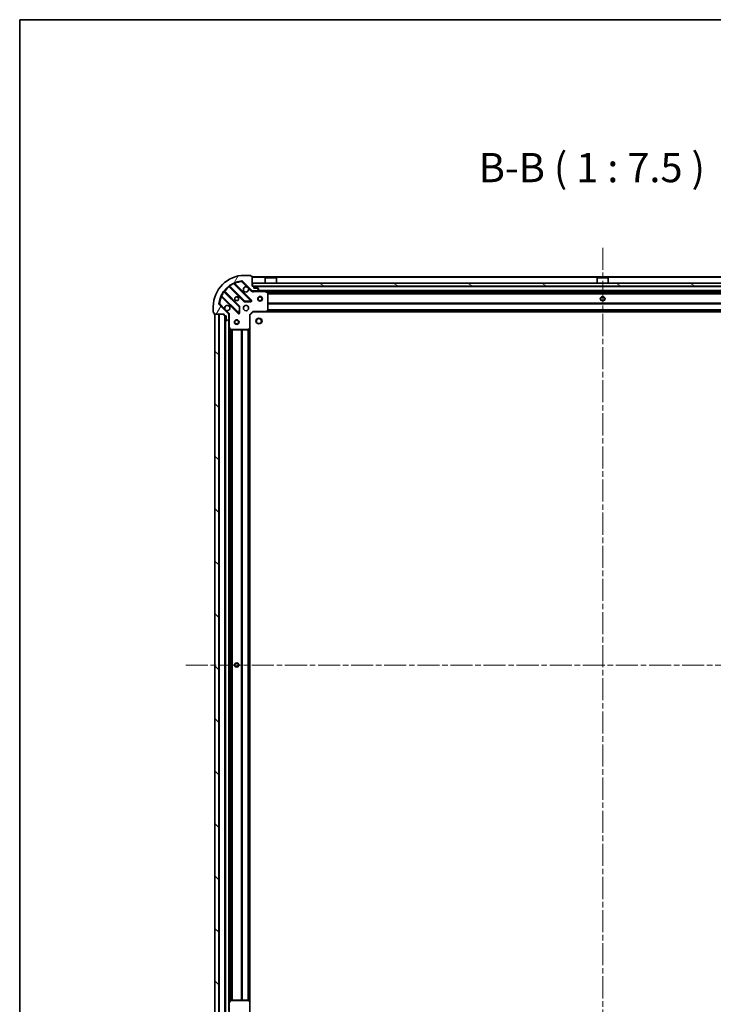
# Model space of a CAD drawing. Units: millimetres. Extents: x 0 to 11204, y 0 to 2108.
# Drawn here: x 987 to 1433, y 1476 to 2108 of the extents above; entities that cross this region are included whole.
import ezdxf

# ---------------------------------------------------------------- set-up
doc = ezdxf.new("R2010")
doc.units = ezdxf.units.MM
doc.header["$LTSCALE"] = 2.5
doc.linetypes.add('CHAIN', pattern=[0.35429999999999995, 0.2362, -0.0295, 0.0591, -0.0295])
for name, color, linetype, lineweight in [('Border (ISO)', 7, 'Continuous', 35), ('Centerline (ISO)', 131, 'Continuous', 18), ('Hatch (ISO)', 1, 'Continuous', 18), ('Symbol (ISO)', 7, 'Continuous', 18), ('Visible (ISO)', 7, 'Continuous', 35), ('Visible Narrow (ISO)', 7, 'Continuous', 25)]:
    doc.layers.add(name, color=color, linetype=linetype, lineweight=lineweight)
doc.styles.add('Note Text (TK)', font='MS PGothic.ttf')

# ---------------------------------------------------------------- blocks, each defined once
blk = doc.blocks.new('図面枠 tk図枠')
at = {"layer": 'Border (ISO)'}
for q in [(405.4999999999999, 289), (14.50000000000001, 8.000000000000007)]:
    blk.add_line((14.49999999999999, 289), q, dxfattribs=at)

msp = doc.modelspace()

# ---------------------------------------------------------------- hatches: boundary and pattern name
at = {"layer": 'Hatch (ISO)'}
h = msp.add_hatch(dxfattribs=at)
h.set_pattern_fill('ANSI31', color=256, scale=190.5, angle=14.99997778074499, style=0)
h.set_pattern_definition([(59.999977780745, (878.7499999999999, -60.00000000000006), (-20.62222531038168, 11.90625799728248), [])])
edge = h.paths.add_edge_path()
edge.add_line((1118.830209870524, 1918.465926500397), (1118.830209870524, 1917.765926500397))
edge.add_ellipse((1119.130209870524, 1917.765926500397), major_axis=(-3.3e-15, -0.2999999999999958), ratio=1, start_angle=270.0000000000006, end_angle=360.0000000000007)
edge.add_line((1119.130209870524, 1917.465926500397), (1120.130209870524, 1917.465926500397))
edge.add_line((1120.130209870524, 1917.465926500397), (1120.130209870524, 1914.765926500396))
edge.add_ellipse((1120.430209870524, 1914.765926500396), major_axis=(2.2e-15, -0.3000000000000014), ratio=1, start_angle=269.9999999999996, end_angle=359.9999999999996)
edge.add_line((1120.430209870524, 1914.465926500396), (1120.623103089338, 1914.465926500396))
edge.add_ellipse((1120.623103089338, 1914.965926500397), major_axis=(0.4999999999999983, 0), ratio=1, start_angle=270, end_angle=314.9999999999971)
edge.add_line((1120.976656479931, 1914.612373109804), (1121.683763261117, 1915.31947989099))
edge.add_ellipse((1121.330209870524, 1915.673033281583), major_axis=(0.3535533905932309, 0.3535533905932953), ratio=1, start_angle=270.0000000000005, end_angle=314.9999999999948)
edge.add_line((1121.830209870524, 1915.673033281583), (1121.830209870524, 1918.051712938024))
edge.add_ellipse((1120.830209870524, 1918.051712938024), major_axis=(1.1e-15, 1), ratio=1, start_angle=270.0000000000001, end_angle=315.0000000000001)
edge.add_line((1121.537316651711, 1918.75881971921), (1115.559331872347, 1924.736804498573))
edge.add_ellipse((1115.91288526294, 1925.090357889166), major_axis=(-0.3535533905933094, 0.3535533905932354), ratio=1, start_angle=39.172893488881016, end_angle=89.99999999999687, ccw=False)
edge.add_ellipse((1131.830209870524, 1923.465926500397), major_axis=(1.675194869668967, 16.41474100157035), ratio=1, start_angle=11.65421302223848, end_angle=90.00000000000028, ccw=False)
edge.add_ellipse((1130.205778481754, 1939.38325110798), major_axis=(0.4974163939869648, 0.0507634808990754), ratio=1, start_angle=39.172893488870216, end_angle=90.00000000000028, ccw=False)
edge.add_line((1130.559331872348, 1939.736804498573), (1136.537316651711, 1933.75881971921))
edge.add_ellipse((1137.244423432897, 1934.465926500396), major_axis=(0.7071067811865551, -0.7071067811865529), ratio=1, start_angle=269.9999999999999, end_angle=314.9999999999999)
edge.add_line((1137.244423432897, 1933.465926500397), (1139.623103089338, 1933.465926500397))
edge.add_ellipse((1139.623103089338, 1933.965926500397), major_axis=(0.4999999999999849, -6.7e-15), ratio=1, start_angle=270.0000000000007, end_angle=314.9999999999979)
edge.add_line((1139.976656479931, 1933.612373109803), (1140.683763261117, 1934.31947989099))
edge.add_ellipse((1140.330209870524, 1934.673033281583), major_axis=(0.3535533905932664, 0.3535533905932909), ratio=1, start_angle=270.0000000000009, end_angle=315.0000000000021)
edge.add_line((1140.830209870524, 1934.673033281583), (1140.830209870524, 1934.865926500396))
edge.add_ellipse((1140.530209870524, 1934.865926500396), major_axis=(-1.1e-15, 0.3000000000000025), ratio=1, start_angle=269.9999999999998, end_angle=359.9999999999998)
edge.add_line((1140.530209870524, 1935.165926500397), (1137.830209870524, 1935.165926500397))
edge.add_line((1137.830209870524, 1935.165926500397), (1137.830209870524, 1936.165926500396))
edge.add_ellipse((1137.530209870524, 1936.165926500396), major_axis=(4.4e-15, 0.2999999999999969), ratio=1, start_angle=270.0000000000008, end_angle=360.0000000000008)
edge.add_line((1137.530209870524, 1936.465926500396), (1136.830209870524, 1936.465926500396))
edge.add_line((1136.830209870524, 1936.465926500396), (1136.830209870524, 1942.665926500396))
edge.add_ellipse((1136.530209870524, 1942.665926500397), major_axis=(-2.2e-15, 0.3000000000000014), ratio=1, start_angle=270.0000000000064, end_angle=359.9999999999996)
edge.add_line((1136.530209870524, 1942.965926500396), (1135.830209870524, 1942.965926500396))
edge.add_line((1135.830209870524, 1942.965926500396), (1135.830209870524, 1943.165926500396))
edge.add_ellipse((1135.530209870524, 1943.165926500396), major_axis=(2.2e-15, 0.299999999999998), ratio=1, start_angle=270.0000000000004, end_angle=360.0000000000004)
edge.add_line((1135.530209870524, 1943.465926500396), (1131.830209870524, 1943.465926500396))
edge.add_ellipse((1131.830209870524, 1923.465926500397), major_axis=(-20, -8.9e-15), ratio=1, start_angle=270.0000000000001, end_angle=360)
edge.add_line((1111.830209870524, 1923.465926500397), (1111.830209870524, 1919.765926500397))
edge.add_ellipse((1112.130209870524, 1919.765926500397), major_axis=(0, -0.3000000000000003), ratio=1, start_angle=270, end_angle=360)
edge.add_line((1112.130209870524, 1919.465926500397), (1112.330209870524, 1919.465926500397))
edge.add_line((1112.330209870524, 1919.465926500397), (1112.330209870524, 1918.765926500396))
edge.add_ellipse((1112.630209870524, 1918.765926500396), major_axis=(3.3e-15, -0.3000000000000025), ratio=1, start_angle=269.9999999999994, end_angle=359.9999999999994)
edge.add_line((1112.630209870524, 1918.465926500397), (1118.830209870524, 1918.465926500397))
h = msp.add_hatch(dxfattribs=at)
h.set_pattern_fill('ANSI31', color=256, scale=190.5, angle=105.00024553567, style=0)
h.set_pattern_definition([(150.00024553567, (878.7499999999999, -60.00000000000006), (-11.90616162526544, -20.62228095054126), [])])
h.paths.add_polyline_path([(1137.080209870524, 1938.465926500397), (1137.080209870524, 1936.465926500396), (1586.580209870524, 1936.465926500397), (1586.580209870524, 1938.465926500397)])
h = msp.add_hatch(dxfattribs=at)
h.set_pattern_fill('ANSI31', color=256, scale=190.5, angle=90.00021045915, style=0)
h.set_pattern_definition([(135.0002104591499, (878.7499999999999, -60.00000000000006), (-16.83791837753609, -16.83804207624605), [])])
h.paths.add_polyline_path([(1112.830209870524, 1918.465926500397), (1112.830209870524, 1468.465926500397), (1115.330209870524, 1468.465926500397), (1115.330209870524, 1918.465926500397)])

# ---------------------------------------------------------------- linework, layer by layer
at = {"layer": 'Centerline (ISO)', "linetype": 'CHAIN', "ltscale": 23.99096870422363}
for p, q in [((1361.830209870524, 1961.215926500397), (1361.830209870524, 1425.715926500397)), ((1094.080209870524, 1693.465926500397), (1629.580209870524, 1693.465926500397))]:
    msp.add_line(p, q, dxfattribs=at)
at = {"layer": 'Visible (ISO)'}
for p, q in [((1130.559331872347, 1939.736804498573), (1136.53731665171, 1933.75881971921)), ((1135.530209870524, 1943.465926500396), (1131.830209870524, 1943.465926500396)), ((1135.830209870524, 1942.965926500396), (1135.830209870524, 1943.165926500396)), ((1136.530209870524, 1942.965926500396), (1135.830209870524, 1942.965926500396)), ((1136.830209870524, 1936.465926500396), (1136.830209870524, 1942.665926500396)), ((1586.830209870524, 1942.465926500396), (1136.830209870524, 1942.465926500396)), ((1145.330209870524, 1941.965926500397), (1145.230209870523, 1941.865926500397)), ((1152.430209870523, 1941.865926500397), (1145.230209870523, 1941.865926500397)), ((1145.230209870523, 1938.465926500397), (1145.230209870523, 1941.865926500397)), ((1145.330209870524, 1941.965926500397), (1152.330209870523, 1941.965926500397)), ((1152.330209870523, 1941.965926500397), (1152.430209870523, 1941.865926500397)), ((1152.430209870523, 1938.465926500397), (1152.430209870523, 1941.865926500397)), ((1358.330209870524, 1941.965926500397), (1358.230209870524, 1941.865926500397)), ((1365.430209870524, 1941.865926500397), (1358.230209870524, 1941.865926500397)), ((1358.230209870524, 1938.465926500397), (1358.230209870524, 1941.865926500397)), ((1358.330209870524, 1941.965926500397), (1365.330209870524, 1941.965926500397)), ((1365.330209870524, 1941.965926500397), (1365.430209870524, 1941.865926500397)), ((1365.430209870524, 1938.465926500397), (1365.430209870524, 1941.865926500397)), ((1128.536869541468, 1923.509014297758), (1118.83743445009, 1933.208449389136)), ((1122.087686981784, 1936.45870192083), (1131.787122073162, 1926.759266829453)), ((1136.1410333695, 1927.355103001421), (1125.317692859076, 1938.178443511845)), ((1137.530209870524, 1936.465926500396), (1136.830209870524, 1936.465926500396)), ((1136.830209870524, 1933.555746779272), (1136.830209870524, 1933.465926500396)), ((1137.244423432897, 1933.465926500396), (1136.830209870524, 1933.465926500396)), ((1136.830209870524, 1933.465448163365), (1136.830209870524, 1933.115660960631)), ((1137.080209870523, 1938.465926500397), (1137.080209870523, 1936.465926500396)), ((1586.580209870524, 1938.465926500397), (1137.080209870523, 1938.465926500397)), ((1137.080209870523, 1936.465926500396), (1586.580209870524, 1936.465926500397)), ((1137.244423432897, 1933.465926500397), (1139.623103089338, 1933.465926500397)), ((1137.830209870524, 1935.165926500397), (1137.830209870524, 1936.165926500396)), ((1140.530209870524, 1935.165926500397), (1137.830209870524, 1935.165926500397)), ((1584.03731665171, 1933.465926500397), (1139.623103089338, 1933.465926500396)), ((1139.976656479931, 1933.612373109803), (1140.683763261117, 1934.31947989099)), ((1140.830209870524, 1934.673033281583), (1140.830209870524, 1934.865926500396)), ((1146.664373949174, 1932.548844461071), (1144.893553555924, 1933.434254657696)), ((1147.580209870524, 1933.465926500397), (1147.580209870524, 1932.865926500396)), ((1150.080209870524, 1933.465926500397), (1150.080209870524, 1932.865926500396)), ((1360.580209870524, 1933.465926500397), (1360.580209870524, 1932.865926500397)), ((1363.080209870524, 1933.465926500397), (1363.080209870524, 1932.865926500397)), ((1117.117692859076, 1929.978443511845), (1127.9410333695, 1919.15510300142)), ((1132.012339923727, 1926.671684397334), (1135.941987151354, 1926.84325650059)), ((1146.830209870524, 1921.084144576775), (1146.830209870524, 1932.280516303771)), ((1147.580209870524, 1932.865926500396), (1150.080209870524, 1932.865926500396)), ((1360.580209870524, 1932.865926500397), (1363.080209870524, 1932.865926500397)), ((1111.830209870524, 1923.465926500396), (1111.830209870524, 1919.765926500397)), ((1121.537316651711, 1918.75881971921), (1115.559331872348, 1924.736804498573)), ((1128.45287987033, 1919.354149219567), (1128.624451973586, 1923.283796447193)), ((1145.986165454258, 1920.061270105684), (1146.749562919519, 1920.879488182063)), ((1112.130209870524, 1919.465926500397), (1112.330209870524, 1919.465926500397)), ((1112.330209870524, 1919.465926500397), (1112.330209870524, 1918.765926500396)), ((1112.630209870524, 1918.465926500396), (1118.830209870524, 1918.465926500396)), ((1112.830209870524, 1918.465926500397), (1112.830209870524, 1468.465926500397)), ((1115.330209870524, 1918.465926500397), (1112.830209870524, 1918.465926500397)), ((1115.330209870524, 1468.465926500397), (1115.330209870524, 1918.465926500397)), ((1118.830209870524, 1918.465926500396), (1118.830209870524, 1917.765926500397)), ((1119.130209870524, 1917.465926500397), (1120.130209870524, 1917.465926500397)), ((1119.330209870524, 1917.465926500397), (1119.330209870524, 1469.465926500396)), ((1120.130209870524, 1917.465926500397), (1120.130209870524, 1914.765926500396)), ((1120.430209870524, 1914.465926500396), (1120.623103089338, 1914.465926500396)), ((1120.976656479931, 1914.612373109804), (1121.683763261117, 1915.31947989099)), ((1121.740389591648, 1918.465926500396), (1122.180475410289, 1918.465926500396)), ((1121.830209870524, 1918.465926500396), (1121.830209870524, 1918.051712938024)), ((1121.830209870524, 1915.673033281583), (1121.830209870524, 1918.051712938024)), ((1121.830209870524, 1915.673033281583), (1121.830209870524, 1910.536746893647)), ((1135.330209870524, 1917.965926500397), (1135.030209870524, 1918.090190569109)), ((1135.330209870524, 1917.965926500397), (1137.330209870524, 1919.965926500396)), ((1135.330209870524, 1909.529323965658), (1135.330209870524, 1917.965926500397)), ((1137.205945801812, 1920.265926500396), (1137.330209870524, 1919.965926500396)), ((1137.330209870524, 1919.965926500396), (1145.766812405263, 1919.965926500396)), ((1577.893607335786, 1919.965926500397), (1145.766812405263, 1919.965926500396)), ((1121.830209870523, 1910.536746893647), (1121.830209870524, 1476.395106107146)), ((1121.861881713224, 1910.402582814996), (1122.747291909849, 1908.631762421746)), ((1123.015620067149, 1908.465926500397), (1134.211991794145, 1908.465926500397)), ((1134.416648188858, 1908.546573451402), (1135.234866265236, 1909.309970916663)), ((1135.330209870524, 1909.529323965658), (1135.330209870524, 1477.402529035134)), ((1122.747291909849, 1478.300090579046), (1121.861881713224, 1476.529270185796)), ((1134.211991794145, 1478.465926500397), (1123.015620067149, 1478.465926500397)), ((1135.234866265236, 1477.62188208413), (1134.416648188858, 1478.385279549391)), ((1121.830209870524, 1476.395106107147), (1121.830209870524, 1471.25881971921)), ((1135.330209870524, 1468.965926500396), (1135.330209870524, 1477.402529035135))]:
    msp.add_line(p, q, dxfattribs=at)
for centre, radius in [((1126.830209870524, 1928.465926500397), 1.2295), ((1126.830209870524, 1928.465926500397), 1.199999999999999), ((1141.830209870524, 1928.465926500397), 1.499999999999998), ((1141.830209870524, 1928.465926500397), 1.193274999999998), ((1361.830209870524, 1928.465926500397), 1.2295), ((1361.830209870524, 1928.465926500397), 1.199999999999999), ((1132.830209870524, 1922.465926500396), 1.7), ((1126.830209870524, 1913.465926500397), 1.499999999999999), ((1126.830209870524, 1913.465926500397), 1.193274999999999), ((1141.130209870524, 1914.165926500396), 1.621), ((1126.830209870524, 1693.465926500397), 1.229500000000002), ((1126.830209870524, 1693.465926500397), 1.199999999999999)]:
    msp.add_circle(centre, radius, dxfattribs=at)
for centre, radius, start, end in [((1131.830209870524, 1923.465926500396), 20, 90, 180), ((1131.830209870524, 1923.465926500396), 16.5, 95.82710651111653, 174.1728934888807), ((1130.205778481754, 1939.38325110798), 0.5, 44.99999999998855, 95.82710651111653), ((1135.530209870524, 1943.165926500396), 0.3, 0, 90), ((1136.530209870524, 1942.665926500396), 0.3, 0, 90), ((1119.049566484446, 1933.420581423492), 0.2999999999999981, 142.0855003124694, 225.0000000000158), ((1121.875554947429, 1936.246569886474), 0.3000000000000021, 45.0000000000179, 127.9144996875473), ((1125.529824893432, 1938.390575546201), 0.3, 112.8868583964989, 225.0000000000065), ((1132.830209870524, 1934.465926500396), 1.7, 62.49982881930005, 27.50017118070493), ((1137.244423432897, 1934.465926500396), 1, 224.9999999999985, 270), ((1137.530209870524, 1936.165926500396), 0.3, 0, 90), ((1139.623103089338, 1933.965926500397), 0.5, 270, 314.9999999999842), ((1140.530209870524, 1934.865926500396), 0.3, 0, 90), ((1140.330209870524, 1934.673033281583), 0.5000000000000001, 315.0000000000189, 0), ((1144.759389477274, 1933.165926500397), 0.3, 63.4349488229204, 89.99999999999349), ((1116.90556082472, 1929.766311477489), 0.3000000000000011, 45.00000000001575, 157.1131416034872), ((1135.928901335144, 1927.142970967065), 0.299999999999998, 272.4999999999986, 45.00000000000883), ((1146.530209870524, 1932.280516303771), 0.3, 0, 63.4349488229124), ((1115.91288526294, 1925.090357889166), 0.5, 174.1728934888766, 225.0000000000169), ((1120.830209870524, 1922.465926500396), 1.7, 242.4998288193001, 207.5001711807049), ((1128.324737507112, 1923.296882263402), 0.3000000000000011, 357.5000000000084, 44.99999999997932), ((1131.999254107518, 1926.971398863809), 0.3, 225.0000000000158, 272.5000000000116), ((1146.530209870524, 1921.084144576775), 0.3, 316.985142794821, 0), ((1112.130209870524, 1919.765926500397), 0.3, 180, 270), ((1112.630209870524, 1918.765926500396), 0.3, 180, 270), ((1119.130209870524, 1917.765926500397), 0.3, 180, 270), ((1120.430209870524, 1914.765926500396), 0.3, 180, 270), ((1120.623103089338, 1914.965926500396), 0.5, 270, 314.9999999999901), ((1120.830209870524, 1918.051712938024), 1, 0, 44.99999999999905), ((1121.330209870524, 1915.673033281583), 0.5, 315.0000000000177, 0), ((1128.153165403856, 1919.367235035776), 0.3, 225.0000000000158, 357.5000000000084), ((1145.766812405263, 1920.265926500396), 0.3, 270, 316.9851427948232), ((1122.130209870524, 1910.536746893646), 0.3, 180, 206.5650511770718), ((1123.015620067149, 1908.765926500397), 0.3, 206.5650511770698, 269.999999999987), ((1134.211991794145, 1908.765926500397), 0.300000000000003, 270, 313.0148572052089), ((1135.030209870524, 1909.529323965658), 0.3, 313.0148572052179, 0), ((1123.015620067149, 1478.165926500397), 0.3, 90, 153.4349488229282), ((1134.211991794145, 1478.165926500397), 0.3, 46.9851427947821, 89.99999999998046), ((1122.130209870524, 1476.395106107147), 0.3, 153.4349488229326, 180), ((1135.030209870524, 1477.402529035135), 0.3, 0, 46.98514279482858)]:
    msp.add_arc(centre, radius, start, end, dxfattribs=at)
for points, knots in [([(1133.615187018178, 1935.973842571556), (1133.76969421915, 1935.892835702665), (1133.913445363025, 1935.78685406393), (1134.151137434057, 1935.549161992897), (1134.257119072793, 1935.405410849023), (1134.338125941684, 1935.25090364805)], [0.2789125936271541, 0.2789125936271541, 0.2789125936271541, 0.2789125936271541, 0.3293346962055698, 0.3293346962055698, 0.379756798783984, 0.379756798783984, 0.379756798783984, 0.379756798783984]), ([(1120.04523272287, 1920.958010429237), (1119.890725521898, 1921.039017298128), (1119.746974378023, 1921.144998936863), (1119.50928230699, 1921.382691007895), (1119.403300668255, 1921.52644215177), (1119.322293799364, 1921.680949352742)], [0.278912593627149, 0.278912593627149, 0.278912593627149, 0.278912593627149, 0.3293346962055609, 0.3293346962055609, 0.379756798783975, 0.379756798783975, 0.379756798783975, 0.379756798783975])]:
    msp.add_open_spline(points, degree=3, knots=knots, dxfattribs=at)
at = {"layer": 'Visible Narrow (ISO)'}
for p, q in [((1130.155015000855, 1939.880667501967), (1130.205778481754, 1939.38325110798)), ((1130.205778481754, 1939.38325110798), (1130.559331872347, 1939.736804498573)), ((1586.830209870524, 1942.165926500397), (1136.830209870524, 1942.165926500396)), ((1118.686118152501, 1932.935501618014), (1118.442709046612, 1933.110864120192)), ((1118.97995789038, 1933.065925948847), (1119.192089924736, 1933.278057983202)), ((1128.749001575824, 1923.721146332114), (1119.192089924736, 1933.278057983202)), ((1122.230210422074, 1936.316178480541), (1122.018078387718, 1936.104046446185)), ((1122.018078387718, 1936.104046446185), (1131.574990038806, 1926.547134795097)), ((1122.185272250729, 1936.853427324309), (1122.360634752907, 1936.61001821842)), ((1131.999254107518, 1926.971398863809), (1122.360634752907, 1936.61001821842)), ((1124.942898826902, 1938.128973475306), (1124.815356029798, 1938.400511382249)), ((1124.942898826902, 1938.128973475306), (1135.928901335144, 1927.142970967065)), ((1125.47050063373, 1938.025635737191), (1125.682632668085, 1938.237767771547)), ((1136.353165403856, 1927.567235035776), (1125.682632668085, 1938.237767771547)), ((1130.205778481754, 1939.38325110798), (1133.615187018178, 1935.973842571556)), ((1134.338125941684, 1935.25090364805), (1136.183763261117, 1933.405266328616)), ((1136.183763261117, 1933.405266328616), (1136.53731665171, 1933.75881971921)), ((1585.830209870524, 1936.165926500397), (1137.830209870524, 1936.165926500396)), ((1137.992754910264, 1933.465926500397), (1137.992754910262, 1933.1659265004)), ((1137.992754910262, 1933.165926500397), (1144.759389477274, 1933.165926500397)), ((1583.530209870524, 1933.765926500397), (1140.130209870524, 1933.765926500396)), ((1144.759389477274, 1933.165926500397), (1144.759389477274, 1933.465926500397)), ((1144.893553555924, 1933.434254657696), (1144.759389477274, 1933.165926500397)), ((1144.759389477274, 1933.165926500397), (1146.530209870524, 1932.280516303771)), ((1147.580209870524, 1933.165926500397), (1145.430209870524, 1933.165926500397)), ((1360.580209870524, 1933.165926500397), (1150.080209870524, 1933.165926500397)), ((1573.580209870524, 1933.165926500397), (1363.080209870524, 1933.165926500397)), ((1116.895624988671, 1930.480780341122), (1117.167162895614, 1930.353237544018)), ((1117.27050063373, 1929.825635737191), (1117.058368599374, 1929.613503702835)), ((1117.058368599374, 1929.613503702835), (1127.728901335144, 1918.942970967065)), ((1128.153165403856, 1919.367235035776), (1117.167162895614, 1930.353237544018)), ((1118.686118152501, 1932.935501618014), (1128.324737507112, 1923.296882263402)), ((1131.787122073162, 1926.759266829453), (1131.999254107518, 1926.971398863809)), ((1135.928901335144, 1927.142970967065), (1131.999254107518, 1926.971398863809)), ((1131.999254107518, 1926.971398863809), (1132.012339923727, 1926.671684397334)), ((1135.928901335144, 1927.142970967065), (1136.1410333695, 1927.355103001421)), ((1135.941987151354, 1926.84325650059), (1135.928901335144, 1927.142970967065)), ((1135.955072967563, 1926.543542034115), (1135.941987151354, 1926.84325650059)), ((1136.1410333695, 1927.35510300142), (1136.353165403856, 1927.567235035776)), ((1146.530209870524, 1932.280516303771), (1146.664373949174, 1932.548844461071)), ((1146.530209870524, 1932.280516303771), (1146.530209870524, 1921.084144576775)), ((1146.830209870524, 1932.280516303771), (1146.530209870524, 1932.280516303771)), ((1576.836204799043, 1932.340190569108), (1146.824214942005, 1932.340190569108)), ((1576.830209870524, 1932.128058534752), (1146.830209870524, 1932.128058534752)), ((1576.830209870524, 1931.50379446604), (1146.830209870524, 1931.50379446604)), ((1576.830209870524, 1931.291662431685), (1146.830209870524, 1931.291662431685)), ((1115.91288526294, 1925.090357889166), (1115.415468868953, 1925.141121370065)), ((1115.559331872347, 1924.736804498573), (1115.91288526294, 1925.090357889166)), ((1119.322293799364, 1921.680949352742), (1115.91288526294, 1925.090357889166)), ((1121.890870042304, 1919.112373109803), (1120.04523272287, 1920.958010429237)), ((1128.324737507112, 1923.296882263402), (1128.153165403856, 1919.367235035776)), ((1128.324737507112, 1923.296882263402), (1128.536869541468, 1923.509014297758)), ((1128.624451973586, 1923.283796447193), (1128.324737507112, 1923.296882263402)), ((1128.536869541468, 1923.509014297758), (1128.749001575824, 1923.721146332114)), ((1128.924166440061, 1923.270710630983), (1128.624451973586, 1923.283796447193)), ((1128.752594336805, 1919.341063403357), (1128.924166440061, 1923.270710630983)), ((1131.574990038806, 1926.547134795097), (1131.787122073162, 1926.759266829453)), ((1132.012339923727, 1926.671684397334), (1132.025425739937, 1926.371969930859)), ((1132.025425739937, 1926.371969930859), (1135.955072967563, 1926.543542034115)), ((1146.530209870524, 1921.084144576775), (1145.766812405263, 1920.265926500396)), ((1577.132748246633, 1920.641662431685), (1146.527671494416, 1920.641662431685)), ((1146.749562919519, 1920.879488182063), (1146.530209870524, 1921.084144576775)), ((1146.530209870524, 1921.084144576775), (1146.830209870524, 1921.084144576775)), ((1576.934829058578, 1920.85379446604), (1146.72559068247, 1920.85379446604)), ((1576.830209870524, 1925.640190569109), (1146.830209870524, 1925.640190569109)), ((1576.830209870524, 1925.428058534753), (1146.830209870524, 1925.428058534753)), ((1576.830209870524, 1925.103794466041), (1146.830209870524, 1925.103794466041)), ((1576.830209870524, 1924.891662431685), (1146.830209870524, 1924.891662431684)), ((1576.830209870524, 1921.390190569109), (1146.830209870524, 1921.390190569108)), ((1576.830209870524, 1921.178058534752), (1146.830209870524, 1921.178058534752)), ((1115.630209870524, 1918.465926500397), (1115.630209870524, 1468.465926500397)), ((1119.030209870524, 1917.483083787922), (1119.030209870524, 1469.44876921287)), ((1119.630209870523, 1917.465926500397), (1119.630209870524, 1469.465926500396)), ((1121.530209870523, 1915.165926500396), (1121.530209870524, 1471.765926500396)), ((1121.890870042304, 1919.112373109803), (1121.537316651711, 1918.75881971921)), ((1121.830209870524, 1917.303381460668), (1122.130209870524, 1917.303381460668)), ((1122.130209870524, 1910.536746893647), (1122.130209870524, 1917.303381460669)), ((1127.728901335144, 1918.942970967065), (1127.9410333695, 1919.155103001421)), ((1127.9410333695, 1919.15510300142), (1128.153165403856, 1919.367235035776)), ((1128.153165403856, 1919.367235035776), (1128.45287987033, 1919.354149219567)), ((1128.45287987033, 1919.354149219567), (1128.752594336805, 1919.341063403357)), ((1135.030209870524, 1918.090190569108), (1137.205945801812, 1920.265926500396)), ((1135.030209870524, 1918.090190569108), (1135.030209870524, 1909.529323965658)), ((1145.766812405263, 1920.265926500396), (1137.205945801812, 1920.265926500396)), ((1145.766812405263, 1920.265926500396), (1145.986165454258, 1920.061270105684)), ((1145.766812405263, 1919.965926500396), (1145.766812405263, 1920.265926500396)), ((1577.483309870524, 1920.265926500397), (1146.177109870524, 1920.265926500396)), ((1121.830209870524, 1910.536746893646), (1122.130209870524, 1910.536746893646)), ((1122.130209870524, 1910.536746893646), (1121.861881713224, 1910.402582814996)), ((1123.015620067149, 1908.765926500397), (1122.130209870524, 1910.536746893647)), ((1122.130209870523, 1909.865926500397), (1122.130209870524, 1477.065926500394)), ((1122.747291909849, 1908.631762421746), (1123.015620067149, 1908.765926500397)), ((1122.955945801812, 1908.471921428916), (1122.955945801812, 1478.459931571876)), ((1134.211991794145, 1908.765926500397), (1123.015620067149, 1908.765926500397)), ((1123.015620067149, 1908.765926500397), (1123.015620067149, 1908.465926500397)), ((1123.168077836168, 1908.465926500397), (1123.168077836168, 1478.465926500396)), ((1123.79234190488, 1908.465926500397), (1123.79234190488, 1478.465926500396)), ((1124.004473939235, 1908.465926500397), (1124.004473939236, 1478.465926500396)), ((1129.655945801812, 1908.465926500397), (1129.655945801812, 1478.465926500396)), ((1129.868077836168, 1908.465926500397), (1129.868077836168, 1478.465926500396)), ((1130.192341904879, 1908.465926500397), (1130.19234190488, 1478.465926500396)), ((1130.404473939235, 1908.465926500397), (1130.404473939236, 1478.465926500396)), ((1133.905945801812, 1908.465926500397), (1133.905945801812, 1478.465926500396)), ((1134.118077836168, 1908.465926500397), (1134.118077836168, 1478.465926500396)), ((1135.030209870524, 1909.529323965658), (1134.211991794145, 1908.765926500397)), ((1134.211991794145, 1908.765926500397), (1134.416648188858, 1908.546573451402)), ((1134.211991794145, 1908.465926500397), (1134.211991794145, 1908.765926500397)), ((1134.442341904879, 1908.57054568845), (1134.44234190488, 1478.361307312342)), ((1134.654473939235, 1908.768464876504), (1134.654473939235, 1478.163388124288)), ((1135.030209870524, 1909.529323965658), (1135.330209870524, 1909.529323965658)), ((1135.234866265236, 1909.309970916663), (1135.030209870524, 1909.529323965658)), ((1135.030209870524, 1909.119026500396), (1135.030209870524, 1477.812826500396)), ((1123.015620067149, 1478.165926500397), (1122.747291909849, 1478.300090579046)), ((1123.015620067149, 1478.465926500397), (1123.015620067149, 1478.165926500397)), ((1134.211991794145, 1478.165926500397), (1134.211991794145, 1478.465926500397)), ((1134.416648188858, 1478.385279549391), (1134.211991794145, 1478.165926500397)), ((1122.130209870524, 1476.395106107147), (1121.830209870524, 1476.395106107147)), ((1121.861881713224, 1476.529270185797), (1122.130209870524, 1476.395106107147)), ((1122.130209870524, 1476.395106107147), (1123.015620067149, 1478.165926500397)), ((1122.130209870524, 1469.628471540134), (1122.130209870524, 1476.395106107147)), ((1123.015620067149, 1478.165926500397), (1134.211991794145, 1478.165926500397)), ((1134.211991794145, 1478.165926500397), (1135.030209870524, 1477.402529035135)), ((1135.030209870524, 1477.402529035135), (1135.234866265236, 1477.62188208413)), ((1135.030209870524, 1477.402529035135), (1135.030209870524, 1468.841662431685)), ((1135.330209870524, 1477.402529035135), (1135.030209870524, 1477.402529035135))]:
    msp.add_line(p, q, dxfattribs=at)
for centre, radius in [((1361.830209870524, 1928.465926500397), 1.5), ((1141.130209870524, 1914.165926500396), 2), ((1126.830209870524, 1693.465926500397), 1.5)]:
    msp.add_circle(centre, radius, dxfattribs=at)
for centre, radius, start, end in [((1131.830209870524, 1923.465926500396), 16, 127.8254680233274, 142.1745319766723), ((1131.830209870524, 1923.465926500396), 16.2, 115.1596934692324, 125.7706179728539), ((1131.830209870524, 1923.465926500396), 16, 95.82710651111653, 112.5955473165246), ((1137.244423432897, 1934.465926500396), 1.5, 225.0000000000013, 299.9264348670176), ((1131.830209870524, 1923.465926500396), 16, 157.4044526834767, 174.1728934888803), ((1131.830209870524, 1923.465926500396), 16.2, 144.2293820271454, 154.8403065307671), ((1135.928901335144, 1927.142970967065), 0.5999999999999962, 272.4999999999986, 44.99999999999157), ((1128.324737507112, 1923.296882263402), 0.6000000000000011, 357.5000000000084, 45.0000000000169), ((1131.999254107518, 1926.971398863809), 0.6000000000000011, 224.9999999999885, 272.499999999992), ((1120.830209870524, 1918.051712938024), 1.5, 330.0735651333877, 45.00000000000164), ((1128.153165403856, 1919.367235035776), 0.6000000000000011, 224.9999999999885, 357.499999999983)]:
    msp.add_arc(centre, radius, start, end, dxfattribs=at)
for points in [[(1118.686118152501, 1932.935501618014), (1118.723316690308, 1933.008518020293), (1118.801794832385, 1933.150632973758), (1118.83743445009, 1933.208449389136), (1118.83743445009, 1933.208449389136)], [(1119.192089924736, 1933.278057983202), (1119.093132795492, 1933.363198406055), (1118.895986276041, 1933.533124625299), (1118.812887903223, 1933.604926885031), (1118.812887903223, 1933.604926885031)], [(1121.69120948589, 1936.483248467698), (1121.69120948589, 1936.483248467698), (1121.763005513391, 1936.400157313769), (1121.93293798945, 1936.203003546855), (1122.018078387718, 1936.104046446185)], [(1122.087686981784, 1936.45870192083), (1122.087686981784, 1936.45870192083), (1122.145506185547, 1936.494343164245), (1122.287617379391, 1936.572819185812), (1122.360634752907, 1936.61001821842)]]:
    msp.add_open_spline(points, degree=3, dxfattribs=at)
for points, knots in [([(1124.942898826902, 1938.128973475306), (1125.036000871959, 1938.14402687216), (1125.18493523681, 1938.164168830846), (1125.29929418858, 1938.176512202567), (1125.317692859076, 1938.178443511845), (1125.317692859076, 1938.178443511845)], [0, 0, 0, 0, 0.0487820617391145, 0.0766575255900371, 0.0975641234782291, 0.0975641234782291, 0.0975641234782291, 0.0975641234782291]), ([(1125.682632668085, 1938.237767771547), (1125.624719881985, 1938.330593169355), (1125.527588847057, 1938.485545344392), (1125.433478063245, 1938.634803034874), (1125.41315109756, 1938.666957935938), (1125.41315109756, 1938.666957935938)], [-0.0326943290242564, -0.0326943290242564, -0.0326943290242564, -0.0326943290242564, -0.0186824737281465, -0.0093412368640733, 0, 0, 0, 0]), ([(1136.830211901623, 1933.115661069071), (1136.936050682667, 1933.10343034468), (1137.161753918229, 1933.085812674203), (1137.569920025082, 1933.097362872373), (1137.842069218903, 1933.138979496751), (1137.992754910262, 1933.165926500398)], [-0.114793844905982, -0.114793844905982, -0.114793844905982, -0.114793844905982, -0.0830987268527029, -0.0498592361115801, 0, 0, 0, 0]), ([(1116.629178434983, 1929.882985273361), (1116.629178434983, 1929.882985273361), (1116.661334006113, 1929.862657896116), (1116.810587495689, 1929.768549744199), (1116.965544395277, 1929.671415744191), (1117.058368599374, 1929.613503702835)], [-0.0326939085831626, -0.0326939085831626, -0.0326939085831626, -0.0326939085831626, -0.0233527918451162, -0.0140116751070697, 0, 0, 0, 0]), ([(1117.117692859076, 1929.978443511845), (1117.117692859076, 1929.978443511845), (1117.11962401366, 1929.996841358508), (1117.131968159321, 1930.111205871222), (1117.152109301934, 1930.260134281631), (1117.167162895614, 1930.353237544018)], [0, 0, 0, 0, 0.0209068712467505, 0.0487826995757511, 0.0975653991515021, 0.0975653991515021, 0.0975653991515021, 0.0975653991515021]), ([(1122.130209870524, 1917.303381460668), (1122.157156874171, 1917.454067152027), (1122.198773498547, 1917.726216345846), (1122.210323696717, 1918.134382452695), (1122.192706026241, 1918.360085688255), (1122.180475301849, 1918.465924469298)], [1e-16, 1e-16, 1e-16, 1e-16, 0.0498592361111214, 0.0830987268518689, 0.114793844904774, 0.114793844904774, 0.114793844904774, 0.114793844904774])]:
    msp.add_open_spline(points, degree=3, knots=knots, dxfattribs=at)

# ---------------------------------------------------------------- block references
at = {"xscale": 7.5, "yscale": 7.5, "zscale": 7.5}
msp.add_blockref('図面枠 tk図枠', (878.7499999999999, -60.00000000000006), dxfattribs=at)

# ---------------------------------------------------------------- texts
at = {"layer": 'Symbol (ISO)', "color": 7, "insert": (1282.267892086914, 1997.372557968611), "char_height": 18.75, "attachment_point": 7, "style": 'Note Text (TK)'}
msp.add_mtext('B-B ( 1 : 7.5 )', dxfattribs=at)

doc.saveas('drawing.dxf')
